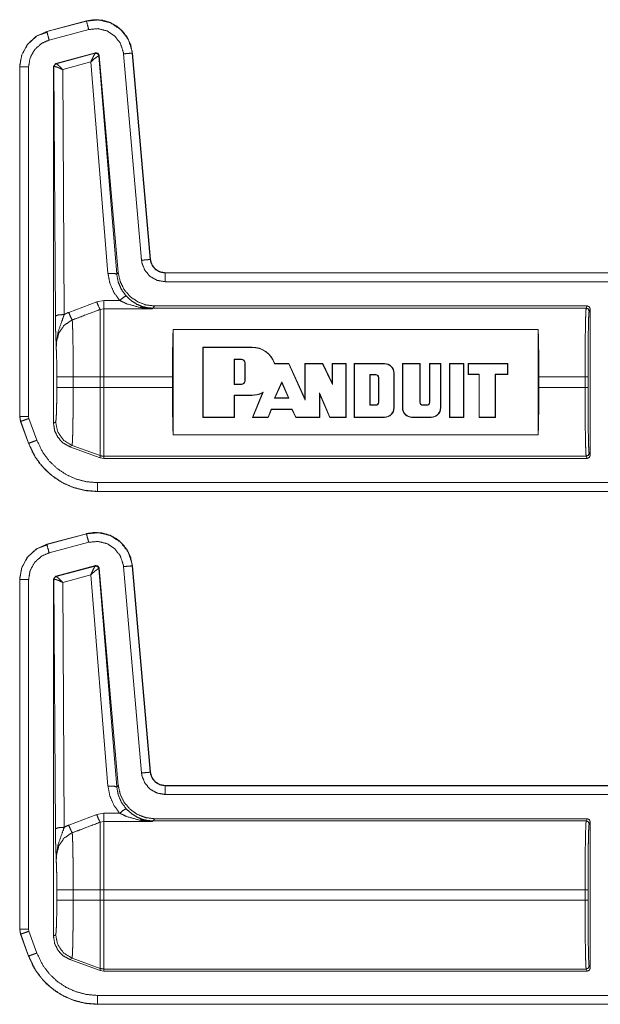
# Model space of a CAD drawing. Units: inches. Extents: x 26 to 79, y 34 to 154.
# Drawn here: x 65 to 67, y 116 to 120 of the extents above; entities that cross this region are included whole.
import ezdxf

# ---------------------------------------------------------------- set-up
doc = ezdxf.new("R2010")
doc.units = ezdxf.units.IN
doc.header["$MEASUREMENT"] = 0
doc.layers.add('1', color=7, linetype='Continuous')

msp = doc.modelspace()

# ---------------------------------------------------------------- linework, layer by layer
at = {"layer": '1', "color": 2, "linetype": 'Continuous', "lineweight": 18}
for p, q in [((65.5996, 119.6475), (65.4647, 119.6113)), ((65.5997, 119.6471), (65.4647, 119.611)), ((65.5997, 119.6471), (65.5996, 119.6475)), ((65.467, 119.6095), (65.4457, 119.6016)), ((65.4647, 119.6113), (65.4647, 119.611)), ((65.4725, 119.582), (65.6074, 119.6182)), ((65.4948, 119.5022), (65.6308, 119.5386)), ((65.4964, 119.5012), (65.6296, 119.5372)), ((65.6296, 119.5372), (65.6299, 119.5374)), ((65.6299, 119.5374), (65.6308, 119.5386)), ((65.6425, 119.5286), (65.642, 119.5286)), ((65.6434, 119.5298), (65.6425, 119.5286)), ((65.6425, 119.5286), (65.7031, 118.783)), ((65.6434, 119.5298), (65.7082, 118.7886)), ((65.7261, 119.5351), (65.7877, 118.8308)), ((65.8176, 118.8334), (65.756, 119.5377)), ((65.7563, 119.5377), (65.756, 119.5377)), ((65.818, 118.8334), (65.7563, 119.5377)), ((65.4874, 119.4925), (65.4948, 119.5022)), ((65.4948, 119.5022), (65.496, 119.5013)), ((65.496, 119.5013), (65.4964, 119.5012)), ((65.6146, 119.5073), (65.5187, 119.4814)), ((65.6732, 118.7856), (65.6146, 119.5073)), ((65.3721, 119.4907), (65.3721, 118.2974)), ((65.3724, 119.4907), (65.3721, 119.4907)), ((65.3724, 119.4907), (65.3724, 118.2974)), ((65.4024, 118.2974), (65.4024, 119.4907)), ((65.4874, 119.4925), (65.4874, 118.2741)), ((65.4886, 119.4916), (65.4874, 119.4925)), ((65.4892, 119.4919), (65.4886, 119.4916)), ((65.4938, 118.6403), (65.4886, 119.4916)), ((65.5187, 119.4814), (65.5238, 118.6455)), ((65.8176, 118.8334), (65.818, 118.8334)), ((65.7031, 118.783), (65.7082, 118.7886)), ((71.1637, 118.7878), (65.8678, 118.7878)), ((65.8678, 118.7878), (65.8678, 118.7875)), ((71.0732, 118.7875), (65.8678, 118.7875)), ((65.8678, 118.7575), (71.0485, 118.7575)), ((65.5392, 118.6528), (65.6346, 118.6892)), ((65.6346, 118.6892), (65.6586, 118.6936)), ((65.6586, 118.6936), (65.7131, 118.6936)), ((65.6586, 118.665), (65.6466, 118.6628)), ((65.8249, 118.665), (65.6586, 118.665)), ((65.826, 118.6673), (65.8249, 118.665)), ((65.8326, 118.6746), (65.826, 118.6673)), ((67.3044, 118.6673), (65.826, 118.6673)), ((67.308, 118.6746), (65.8326, 118.6746)), ((67.308, 118.6746), (67.3044, 118.6673)), ((67.3144, 118.6573), (67.318, 118.6646)), ((67.318, 118.1646), (67.318, 118.6646)), ((67.1408, 118.5947), (65.8953, 118.5947)), ((65.8953, 118.2345), (65.8953, 118.5947)), ((67.1408, 118.5947), (67.1408, 118.2345)), ((65.9973, 118.5345), (65.9973, 118.2945)), ((66.164, 118.5345), (65.9973, 118.5345)), ((65.9983, 118.5334), (65.9973, 118.5345)), ((65.9983, 118.5334), (65.9983, 118.2955)), ((66.164, 118.5334), (65.9983, 118.5334)), ((66.164, 118.5334), (66.164, 118.5345)), ((66.1041, 118.4933), (66.1286, 118.4933)), ((66.1041, 118.4933), (66.1052, 118.4923)), ((66.1041, 118.4068), (66.1041, 118.4933)), ((66.1052, 118.4079), (66.1052, 118.4923)), ((66.1052, 118.4923), (66.1286, 118.4923)), ((66.1286, 118.4933), (66.1286, 118.4923)), ((66.1414, 118.4806), (66.1403, 118.4806)), ((66.1403, 118.4806), (66.1403, 118.4196)), ((66.1414, 118.4806), (66.1414, 118.4196)), ((66.2413, 118.4771), (66.2421, 118.4782)), ((66.29, 118.4771), (66.2413, 118.4771)), ((66.2906, 118.4782), (66.2421, 118.4782)), ((66.29, 118.4771), (66.2906, 118.4782)), ((66.3454, 118.3537), (66.29, 118.4771)), ((66.3444, 118.3586), (66.2906, 118.4782)), ((66.3444, 118.4782), (66.3444, 118.3586)), ((66.4058, 118.4782), (66.3444, 118.4782)), ((66.3454, 118.4771), (66.3444, 118.4782)), ((66.3454, 118.4771), (66.3454, 118.3537)), ((66.4051, 118.4771), (66.3454, 118.4771)), ((66.4051, 118.4771), (66.4058, 118.4782)), ((66.4392, 118.4071), (66.4051, 118.4771)), ((66.4382, 118.4116), (66.4058, 118.4782)), ((66.4382, 118.4782), (66.4382, 118.4116)), ((66.4851, 118.4782), (66.4382, 118.4782)), ((66.4392, 118.4771), (66.4382, 118.4782)), ((66.484, 118.4771), (66.4392, 118.4771)), ((66.4392, 118.4771), (66.4392, 118.4071)), ((66.484, 118.4771), (66.4851, 118.4782)), ((66.484, 118.2955), (66.484, 118.4771)), ((66.4851, 118.2945), (66.4851, 118.4782)), ((66.5132, 118.4782), (66.5132, 118.2945)), ((66.6164, 118.4782), (66.5132, 118.4782)), ((66.5142, 118.4771), (66.5132, 118.4782)), ((66.5142, 118.4771), (66.5142, 118.2955)), ((66.6164, 118.4771), (66.5142, 118.4771)), ((66.6164, 118.4771), (66.6164, 118.4782)), ((66.738, 118.4782), (66.6773, 118.4782)), ((66.6773, 118.4782), (66.6773, 118.3273)), ((66.6784, 118.4771), (66.6773, 118.4782)), ((66.737, 118.4771), (66.6784, 118.4771)), ((66.6784, 118.4771), (66.6784, 118.3273)), ((66.737, 118.4771), (66.738, 118.4782)), ((66.737, 118.346), (66.737, 118.4771)), ((66.738, 118.346), (66.738, 118.4782)), ((66.8084, 118.4782), (66.77, 118.4782)), ((66.77, 118.4782), (66.77, 118.346)), ((66.7711, 118.4771), (66.77, 118.4782)), ((66.8073, 118.4771), (66.7711, 118.4771)), ((66.7711, 118.4771), (66.7711, 118.346)), ((66.8073, 118.4771), (66.8084, 118.4782)), ((66.8073, 118.3273), (66.8073, 118.4771)), ((66.8084, 118.3273), (66.8084, 118.4782)), ((66.838, 118.4782), (66.8873, 118.4782)), ((66.838, 118.2945), (66.838, 118.4782)), ((66.8391, 118.4771), (66.838, 118.4782)), ((66.8391, 118.2955), (66.8391, 118.4771)), ((66.8391, 118.4771), (66.8862, 118.4771)), ((66.8862, 118.4771), (66.8873, 118.4782)), ((66.8862, 118.4771), (66.8862, 118.2955)), ((66.8873, 118.4782), (66.8873, 118.2945)), ((66.9013, 118.4407), (66.9013, 118.4782)), ((66.9013, 118.4782), (67.0373, 118.4782)), ((66.9024, 118.4771), (66.9013, 118.4782)), ((66.9024, 118.4771), (67.0363, 118.4771)), ((66.9024, 118.4417), (66.9024, 118.4771)), ((67.0363, 118.4771), (67.0373, 118.4782)), ((67.0363, 118.4771), (67.0363, 118.4417)), ((67.0373, 118.4782), (67.0373, 118.4407)), ((65.4987, 118.3967), (65.4987, 118.4324)), ((65.5545, 118.4324), (65.5545, 118.3967)), ((65.5545, 118.4324), (65.6466, 118.4324)), ((65.6466, 118.3967), (65.6466, 118.4324)), ((65.893, 118.4324), (65.6586, 118.4324)), ((65.6586, 118.4324), (65.6586, 118.3967)), ((65.893, 118.3967), (65.893, 118.4324)), ((66.1414, 118.4196), (66.1403, 118.4196)), ((66.5665, 118.4409), (66.5676, 118.4398)), ((66.5665, 118.4409), (66.5665, 118.3356)), ((66.5863, 118.4409), (66.5665, 118.4409)), ((66.5676, 118.4398), (66.5676, 118.3367)), ((66.5863, 118.4398), (66.5676, 118.4398)), ((66.5863, 118.4409), (66.5863, 118.4398)), ((66.5967, 118.4305), (66.5957, 118.4305)), ((66.5957, 118.346), (66.5957, 118.4305)), ((66.5967, 118.346), (66.5967, 118.4305)), ((66.6482, 118.4454), (66.6492, 118.4454)), ((66.6482, 118.3273), (66.6482, 118.4454)), ((66.6492, 118.3273), (66.6492, 118.4454)), ((66.9024, 118.4417), (66.9013, 118.4407)), ((66.9389, 118.4407), (66.9013, 118.4407)), ((66.9399, 118.4417), (66.9024, 118.4417)), ((66.9399, 118.4417), (66.9389, 118.4407)), ((66.9389, 118.2945), (66.9389, 118.4407)), ((66.9399, 118.2955), (66.9399, 118.4417)), ((67.0363, 118.4417), (66.9941, 118.4417)), ((66.9941, 118.4417), (66.9951, 118.4407)), ((66.9941, 118.4417), (66.9941, 118.2955)), ((66.9951, 118.4407), (66.9951, 118.2945)), ((67.0373, 118.4407), (66.9951, 118.4407)), ((67.0363, 118.4417), (67.0373, 118.4407)), ((67.143, 118.4324), (67.143, 118.3967)), ((67.3006, 118.4324), (67.143, 118.4324)), ((67.3006, 118.4324), (67.3006, 118.3967)), ((67.3106, 118.3967), (67.3106, 118.4324)), ((65.5545, 118.3967), (65.6466, 118.3967)), ((65.893, 118.3967), (65.6586, 118.3967)), ((66.1041, 118.4068), (66.1052, 118.4079)), ((66.1286, 118.4068), (66.1041, 118.4068)), ((66.1286, 118.4079), (66.1052, 118.4079)), ((66.1286, 118.4068), (66.1286, 118.4079)), ((66.241, 118.3597), (66.2657, 118.4153)), ((66.2426, 118.3607), (66.2657, 118.4127)), ((66.2657, 118.4153), (66.2657, 118.4127)), ((66.2657, 118.4153), (66.2906, 118.3597)), ((66.2657, 118.4127), (66.289, 118.3607)), ((66.4392, 118.4071), (66.4382, 118.4116)), ((67.3006, 118.3967), (67.143, 118.3967)), ((66.1041, 118.3704), (66.1052, 118.3694)), ((66.1041, 118.2955), (66.1041, 118.3704)), ((66.1041, 118.3704), (66.164, 118.3704)), ((66.1052, 118.2945), (66.1052, 118.3694)), ((66.1052, 118.3694), (66.164, 118.3694)), ((66.164, 118.3704), (66.164, 118.3694)), ((66.2002, 118.3778), (66.1656, 118.2945)), ((66.2022, 118.3801), (66.1672, 118.2955)), ((66.2022, 118.3801), (66.2002, 118.3778)), ((66.241, 118.3597), (66.2426, 118.3607)), ((66.2906, 118.3597), (66.241, 118.3597)), ((66.289, 118.3607), (66.2426, 118.3607)), ((66.2906, 118.3597), (66.289, 118.3607)), ((66.3454, 118.3537), (66.3444, 118.3586)), ((66.3949, 118.3777), (66.3959, 118.3727)), ((66.3949, 118.2955), (66.3949, 118.3777)), ((66.3949, 118.3777), (66.4304, 118.2955)), ((66.3959, 118.3727), (66.4297, 118.2945)), ((66.3959, 118.2945), (66.3959, 118.3727)), ((66.2191, 118.2955), (66.2303, 118.322)), ((66.2198, 118.2945), (66.231, 118.321)), ((66.2303, 118.322), (66.231, 118.321)), ((66.2303, 118.322), (66.3015, 118.322)), ((66.231, 118.321), (66.3008, 118.321)), ((66.3015, 118.322), (66.3008, 118.321)), ((66.3008, 118.321), (66.3138, 118.2945)), ((66.3015, 118.322), (66.3144, 118.2955)), ((66.5665, 118.3356), (66.5676, 118.3367)), ((66.5665, 118.3356), (66.5863, 118.3356)), ((66.5676, 118.3367), (66.5863, 118.3367)), ((66.5863, 118.3356), (66.5863, 118.3367)), ((66.5967, 118.346), (66.5957, 118.346)), ((66.6482, 118.3273), (66.6492, 118.3273)), ((66.6784, 118.3273), (66.6773, 118.3273)), ((66.737, 118.346), (66.738, 118.346)), ((66.7606, 118.3367), (66.7474, 118.3367)), ((66.7474, 118.3356), (66.7474, 118.3367)), ((66.7606, 118.3356), (66.7474, 118.3356)), ((66.7606, 118.3356), (66.7606, 118.3367)), ((66.7711, 118.346), (66.77, 118.346)), ((66.8073, 118.3273), (66.8084, 118.3273)), ((65.3721, 118.2974), (65.3751, 118.2804)), ((65.3721, 118.2974), (65.3724, 118.2974)), ((65.4036, 118.2908), (65.4024, 118.2974)), ((65.4306, 118.2162), (65.4036, 118.2908)), ((65.9983, 118.2955), (65.9973, 118.2945)), ((65.9973, 118.2945), (66.1052, 118.2945)), ((65.9983, 118.2955), (66.1041, 118.2955)), ((66.1041, 118.2955), (66.1052, 118.2945)), ((66.1672, 118.2955), (66.1656, 118.2945)), ((66.1656, 118.2945), (66.2198, 118.2945)), ((66.1672, 118.2955), (66.2191, 118.2955)), ((66.2191, 118.2955), (66.2198, 118.2945)), ((66.3144, 118.2955), (66.3138, 118.2945)), ((66.3138, 118.2945), (66.3959, 118.2945)), ((66.3144, 118.2955), (66.3949, 118.2955)), ((66.3949, 118.2955), (66.3959, 118.2945)), ((66.4304, 118.2955), (66.4297, 118.2945)), ((66.4297, 118.2945), (66.4851, 118.2945)), ((66.4304, 118.2955), (66.484, 118.2955)), ((66.484, 118.2955), (66.4851, 118.2945)), ((66.5142, 118.2955), (66.5132, 118.2945)), ((66.5132, 118.2945), (66.6164, 118.2945)), ((66.5142, 118.2955), (66.6164, 118.2955)), ((66.6164, 118.2955), (66.6164, 118.2945)), ((66.7102, 118.2955), (66.7102, 118.2945)), ((66.7102, 118.2955), (66.7756, 118.2955)), ((66.7102, 118.2945), (66.7756, 118.2945)), ((66.7756, 118.2955), (66.7756, 118.2945)), ((66.8391, 118.2955), (66.838, 118.2945)), ((66.8873, 118.2945), (66.838, 118.2945)), ((66.8862, 118.2955), (66.8391, 118.2955)), ((66.8862, 118.2955), (66.8873, 118.2945)), ((66.9399, 118.2955), (66.9389, 118.2945)), ((66.9951, 118.2945), (66.9389, 118.2945)), ((66.9941, 118.2955), (66.9399, 118.2955)), ((66.9941, 118.2955), (66.9951, 118.2945)), ((65.3754, 118.2805), (65.3751, 118.2804)), ((65.3751, 118.2804), (65.4021, 118.2059)), ((65.3754, 118.2805), (65.4024, 118.206)), ((65.4874, 118.2741), (65.4946, 118.2787)), ((65.8953, 118.2345), (67.1408, 118.2345)), ((65.4021, 118.2059), (65.4024, 118.206)), ((65.5505, 118.1989), (65.5433, 118.1943)), ((65.6466, 118.1567), (65.5433, 118.1943)), ((65.5505, 118.1989), (65.6466, 118.164)), ((65.6466, 118.1567), (65.6466, 118.164)), ((65.6586, 118.1546), (65.6466, 118.1567)), ((67.3044, 118.1618), (65.6586, 118.1618)), ((65.6586, 118.1618), (65.6586, 118.1546)), ((67.308, 118.1546), (65.6586, 118.1546)), ((67.3044, 118.1618), (67.308, 118.1546)), ((67.318, 118.1646), (67.3144, 118.1718)), ((71.0485, 118.0717), (65.6369, 118.0717)), ((65.6369, 118.0417), (65.6369, 118.0413)), ((65.6369, 118.0417), (71.0732, 118.0417)), ((65.6369, 118.0413), (71.1637, 118.0413)), ((65.5996, 117.8975), (65.4647, 117.8613)), ((65.5997, 117.8971), (65.4647, 117.861)), ((65.5997, 117.8971), (65.5996, 117.8975)), ((65.467, 117.8595), (65.4457, 117.8516)), ((65.4647, 117.8613), (65.4647, 117.861)), ((65.4725, 117.832), (65.6074, 117.8682)), ((65.4948, 117.7522), (65.6308, 117.7886)), ((65.4964, 117.7512), (65.6296, 117.7872)), ((65.6296, 117.7872), (65.6299, 117.7874)), ((65.6299, 117.7874), (65.6308, 117.7886)), ((65.7261, 117.7851), (65.7877, 117.0808)), ((65.7563, 117.7877), (65.756, 117.7877)), ((65.8176, 117.0834), (65.756, 117.7877)), ((65.818, 117.0834), (65.7563, 117.7877)), ((65.4874, 117.7425), (65.4948, 117.7522)), ((65.4948, 117.7522), (65.496, 117.7513)), ((65.496, 117.7513), (65.4964, 117.7512)), ((65.6146, 117.7573), (65.5187, 117.7314)), ((65.6732, 117.0356), (65.6146, 117.7573)), ((65.6425, 117.7786), (65.642, 117.7786)), ((65.6434, 117.7798), (65.6425, 117.7786)), ((65.6425, 117.7786), (65.7031, 117.033)), ((65.6434, 117.7798), (65.7082, 117.0386)), ((65.3721, 117.7407), (65.3721, 116.5474)), ((65.3724, 117.7407), (65.3721, 117.7407)), ((65.3724, 117.7407), (65.3724, 116.5474)), ((65.4024, 116.5474), (65.4024, 117.7407)), ((65.4874, 117.7425), (65.4874, 116.5241)), ((65.4886, 117.7416), (65.4874, 117.7425)), ((65.4892, 117.7419), (65.4886, 117.7416)), ((65.4938, 116.8903), (65.4886, 117.7416)), ((65.5187, 117.7314), (65.5238, 116.8955)), ((65.8176, 117.0834), (65.818, 117.0834)), ((65.7031, 117.033), (65.7082, 117.0386)), ((71.1637, 117.0378), (65.8678, 117.0378)), ((65.8678, 117.0378), (65.8678, 117.0375)), ((71.0732, 117.0375), (65.8678, 117.0375)), ((65.8678, 117.0075), (71.0485, 117.0075)), ((65.6346, 116.9392), (65.6586, 116.9436)), ((65.6586, 116.9436), (65.7131, 116.9436)), ((65.5392, 116.9028), (65.6346, 116.9392)), ((65.6586, 116.915), (65.6466, 116.9128)), ((65.8249, 116.915), (65.6586, 116.915)), ((65.826, 116.9173), (65.8249, 116.915)), ((65.8326, 116.9246), (65.826, 116.9173)), ((67.3044, 116.9173), (65.826, 116.9173)), ((67.308, 116.9246), (65.8326, 116.9246)), ((67.308, 116.9246), (67.3044, 116.9173)), ((67.3144, 116.9073), (67.318, 116.9146)), ((67.318, 116.4146), (67.318, 116.9146)), ((65.4987, 116.6467), (65.4987, 116.6824)), ((65.5545, 116.6824), (65.6466, 116.6824)), ((65.5545, 116.6824), (65.5545, 116.6467)), ((65.6466, 116.6467), (65.6466, 116.6824)), ((65.6586, 116.6824), (65.6586, 116.6467)), ((67.3006, 116.6824), (65.6586, 116.6824)), ((67.3006, 116.6824), (67.3006, 116.6467)), ((67.3106, 116.6467), (67.3106, 116.6824)), ((65.5545, 116.6467), (65.6466, 116.6467)), ((67.3006, 116.6467), (65.6586, 116.6467)), ((65.3721, 116.5474), (65.3751, 116.5304)), ((65.3721, 116.5474), (65.3724, 116.5474)), ((65.4036, 116.5408), (65.4024, 116.5474)), ((65.4306, 116.4662), (65.4036, 116.5408)), ((65.3754, 116.5305), (65.3751, 116.5304)), ((65.3751, 116.5304), (65.4021, 116.4559)), ((65.3754, 116.5305), (65.4024, 116.456)), ((65.4874, 116.5241), (65.4946, 116.5287)), ((65.4021, 116.4559), (65.4024, 116.456)), ((65.5505, 116.4489), (65.5433, 116.4443)), ((65.6466, 116.4067), (65.5433, 116.4443)), ((65.5505, 116.4489), (65.6466, 116.414)), ((65.6466, 116.4067), (65.6466, 116.414)), ((65.6586, 116.4046), (65.6466, 116.4067)), ((67.3044, 116.4118), (65.6586, 116.4118)), ((65.6586, 116.4118), (65.6586, 116.4046)), ((67.308, 116.4046), (65.6586, 116.4046)), ((67.3044, 116.4118), (67.308, 116.4046)), ((67.318, 116.4146), (67.3144, 116.4218)), ((71.0485, 116.3217), (65.6369, 116.3217)), ((65.6369, 116.2917), (65.6369, 116.2913)), ((65.6369, 116.2917), (71.0732, 116.2917)), ((65.6369, 116.2913), (71.1637, 116.2913))]:
    msp.add_line(p, q, dxfattribs=at)
for centre, radius, start, end in [((66.1638, 118.4519), 0.0825, 18.553, 89.89), ((66.1638, 118.4519), 0.0815, 18.0241, 89.89), ((66.1286, 118.4806), 0.0128, 0, 90), ((66.1286, 118.4806), 0.0117, 0, 90), ((66.6164, 118.4454), 0.0328, 0, 90), ((66.6164, 118.4454), 0.0318, 0, 90), ((66.1286, 118.4196), 0.0128, 270, 0), ((66.1286, 118.4196), 0.0117, 270, 0), ((66.5863, 118.4305), 0.0104, 0, 90), ((66.5863, 118.4305), 0.00938, 0, 90), ((66.1638, 118.4519), 0.0815, 270.1114, 298.1311), ((66.1638, 118.4519), 0.0825, 270.11, 296.1393), ((66.5863, 118.346), 0.00938, 270, 0), ((66.5863, 118.346), 0.0104, 270, 0), ((66.6164, 118.3273), 0.0328, 270, 0), ((66.6164, 118.3273), 0.0318, 270, 0), ((66.7102, 118.3273), 0.0328, 180, 270), ((66.7102, 118.3273), 0.0318, 180, 270), ((66.7474, 118.346), 0.0104, 180, 270), ((66.7474, 118.346), 0.00938, 180, 270), ((66.7606, 118.346), 0.00938, 270, 0), ((66.7606, 118.346), 0.0104, 270, 0), ((66.7756, 118.3273), 0.0328, 270, 0), ((66.7756, 118.3273), 0.0318, 270, 0)]:
    msp.add_arc(centre, radius, start, end, dxfattribs=at)
for points, knots in [([(65.7563, 119.5377), (65.7506, 119.5657), (65.7391, 119.5909), (65.7231, 119.6123), (65.7036, 119.6292), (65.6802, 119.642), (65.6541, 119.6498), (65.6266, 119.6516), (65.5996, 119.6475)], [0, 0, 0.131432, 0.258578, 0.381435, 0.499988, 0.622374, 0.747638, 0.87412, 1, 1]), ([(65.756, 119.5377), (65.7551, 119.5451), (65.7422, 119.5848), (65.7168, 119.618), (65.6819, 119.6409), (65.6413, 119.651), (65.5997, 119.6471)], [0, 0, 0.034528, 0.227469, 0.420286, 0.613301, 0.806707, 1, 1]), ([(65.6074, 119.6182), (65.602, 119.6385), (65.5997, 119.6471)], [0, 0, 0.701076, 1, 1]), ([(65.4647, 119.6113), (65.4269, 119.5941), (65.3979, 119.5667), (65.3789, 119.5316), (65.3721, 119.4907)], [0, 0, 0.254614, 0.499999, 0.745337, 1, 1]), ([(65.4647, 119.611), (65.431, 119.5963), (65.3998, 119.5685), (65.3794, 119.5319), (65.3727, 119.4982), (65.3724, 119.4907)], [0, 0, 0.226391, 0.483929, 0.741655, 0.953478, 1, 1]), ([(65.4725, 119.582), (65.4671, 119.6023), (65.4647, 119.611)], [0, 0, 0.70068, 1, 1]), ([(65.6074, 119.6182), (65.6391, 119.6211), (65.6699, 119.6134), (65.6964, 119.596), (65.7156, 119.5708), (65.7255, 119.5407), (65.7261, 119.5351)], [0, 0, 0.193342, 0.386672, 0.579611, 0.772447, 0.965451, 1, 1]), ([(65.4024, 119.4907), (65.4077, 119.522), (65.4232, 119.5498), (65.4469, 119.5709), (65.4725, 119.582)], [0, 0, 0.257939, 0.515733, 0.773597, 1, 1]), ([(65.6146, 119.5073), (65.6213, 119.522), (65.6267, 119.5327), (65.6296, 119.5372)], [0, 0, 0.484766, 0.841766, 1, 1]), ([(65.6146, 119.5073), (65.6269, 119.5182), (65.6367, 119.5258), (65.642, 119.5286)], [0, 0, 0.472269, 0.828789, 1, 1]), ([(65.642, 119.5286), (65.6377, 119.5357), (65.6296, 119.5372)], [0, 0, 0.503243, 1, 1]), ([(65.6299, 119.5374), (65.6383, 119.5359), (65.6425, 119.5286)], [0, 0, 0.500031, 1, 1]), ([(65.6308, 119.5386), (65.6391, 119.5371), (65.6434, 119.5298)], [0, 0, 0.500128, 1, 1]), ([(65.7261, 119.5351), (65.7471, 119.5369), (65.7536, 119.5375), (65.756, 119.5377)], [0, 0, 0.700865, 0.918962, 1, 1]), ([(65.4886, 119.4916), (65.4907, 119.4977), (65.496, 119.5013)], [0, 0, 0.5001, 1, 1]), ([(65.4964, 119.5012), (65.4913, 119.4978), (65.4892, 119.4919)], [0, 0, 0.497146, 1, 1]), ([(65.5187, 119.4814), (65.5087, 119.4917), (65.5007, 119.4988), (65.4964, 119.5012)], [0, 0, 0.478334, 0.834302, 1, 1]), ([(65.4024, 119.4907), (65.3911, 119.4907), (65.3814, 119.4907), (65.3724, 119.4907)], [0, 0, 0.378689, 0.700955, 1, 1]), ([(65.5187, 119.4814), (65.5054, 119.4875), (65.4949, 119.4912), (65.4892, 119.4919)], [0, 0, 0.462565, 0.818167, 1, 1]), ([(65.7877, 118.8308), (65.799, 118.8318), (65.8152, 118.8332), (65.8176, 118.8334)], [0, 0, 0.378631, 0.91893, 1, 1]), ([(65.7877, 118.8308), (65.7894, 118.8202), (65.7996, 118.7953), (65.8175, 118.7751), (65.8411, 118.762), (65.8677, 118.7575)], [0, 0, 0.090308, 0.317513, 0.544997, 0.772423, 1, 1]), ([(65.8677, 118.7875), (65.8511, 118.7903), (65.8363, 118.7985), (65.8251, 118.8111), (65.8186, 118.8268), (65.8176, 118.8334)], [0, 0, 0.227597, 0.45512, 0.68241, 0.909607, 1, 1]), ([(65.8677, 118.7878), (65.8496, 118.7912), (65.834, 118.801), (65.8229, 118.8157), (65.818, 118.8334)], [0, 0, 0.2501, 0.500026, 0.749991, 1, 1]), ([(65.6732, 118.7856), (65.6938, 118.7858), (65.7031, 118.783)], [0, 0, 0.680929, 1, 1]), ([(65.7131, 118.6936), (65.6932, 118.721), (65.6797, 118.7522), (65.6732, 118.7856)], [0, 0, 0.332642, 0.665994, 1, 1]), ([(65.7031, 118.783), (65.7082, 118.756), (65.7191, 118.7308), (65.7352, 118.7087)], [0, 0, 0.334076, 0.667488, 1, 1]), ([(65.7082, 118.7886), (65.7147, 118.7585), (65.7283, 118.7308), (65.7483, 118.7074), (65.7734, 118.6895), (65.8021, 118.6784), (65.8327, 118.6746)], [0, 0, 0.166675, 0.333327, 0.500013, 0.666647, 0.833308, 1, 1]), ([(65.8677, 118.7575), (65.8677, 118.7688), (65.8677, 118.785), (65.8677, 118.7875)], [0, 0, 0.378472, 0.918837, 1, 1]), ([(65.6346, 118.6892), (65.6421, 118.6713), (65.6466, 118.6628)], [0, 0, 0.66584, 1, 1]), ([(65.7131, 118.6936), (65.7276, 118.7051), (65.7352, 118.7087)], [0, 0, 0.687363, 1, 1]), ([(65.7829, 118.6694), (65.7368, 118.6821), (65.7131, 118.6936)], [0, 0, 0.644644, 1, 1]), ([(65.7352, 118.7087), (65.7542, 118.6914), (65.7721, 118.6802), (65.7912, 118.6723)], [0, 0, 0.38106, 0.692878, 1, 1]), ([(65.6466, 118.6628), (65.5812, 118.6381), (65.5512, 118.6267)], [0, 0, 0.685388, 1, 1]), ([(65.6466, 118.4325), (65.6466, 118.4794), (65.6466, 118.5657), (65.6466, 118.6303), (65.6466, 118.6628)], [0, 0, 0.203935, 0.57873, 0.859275, 1, 1]), ([(65.6586, 118.665), (65.6586, 118.6534), (65.6586, 118.6035), (65.6586, 118.5674), (65.6586, 118.48), (65.6586, 118.4325)], [0, 0, 0.049997, 0.264375, 0.419853, 0.795476, 1, 1]), ([(65.7829, 118.6694), (65.7872, 118.6719), (65.7912, 118.6723)], [0, 0, 0.554538, 1, 1]), ([(65.8249, 118.665), (65.8245, 118.665), (65.7829, 118.6694)], [0, 0, 0.0111, 1, 1]), ([(65.826, 118.6673), (65.8084, 118.6686), (65.7912, 118.6723)], [0, 0, 0.49993, 1, 1]), ([(65.7912, 118.6723), (65.8246, 118.6651), (65.8249, 118.665)], [0, 0, 0.989933, 1, 1]), ([(67.3044, 118.6673), (67.3037, 118.6614), (67.3029, 118.6471), (67.3023, 118.625), (67.3017, 118.5957), (67.3012, 118.5604), (67.3009, 118.5205), (67.3007, 118.4773), (67.3006, 118.4325)], [0, 0, 0.025252, 0.086181, 0.180605, 0.30516, 0.455254, 0.625294, 0.809184, 1, 1]), ([(67.3144, 118.6573), (67.3115, 118.6644), (67.3044, 118.6673)], [0, 0, 0.500197, 1, 1]), ([(67.318, 118.6646), (67.3151, 118.6716), (67.308, 118.6746)], [0, 0, 0.500197, 1, 1]), ([(67.3106, 118.4325), (67.3107, 118.4754), (67.3109, 118.5167), (67.3112, 118.555), (67.3117, 118.5887), (67.3123, 118.6168), (67.3129, 118.638), (67.3137, 118.6517), (67.3144, 118.6573)], [0, 0, 0.190845, 0.374688, 0.544759, 0.69481, 0.819403, 0.913858, 0.974777, 1, 1]), ([(65.5238, 118.6455), (65.503, 118.6439), (65.4938, 118.6403)], [0, 0, 0.680294, 1, 1]), ([(65.4967, 118.5325), (65.4967, 118.5329), (65.4953, 118.5713), (65.4947, 118.5892), (65.4942, 118.6093), (65.4938, 118.6403)], [0, 0, 0.003261, 0.359402, 0.526029, 0.71255, 1, 1]), ([(65.5238, 118.6455), (65.5162, 118.6234), (65.5027, 118.585), (65.497, 118.5497), (65.4967, 118.5384), (65.4967, 118.5341), (65.4967, 118.533), (65.4967, 118.5325)], [0, 0, 0.200103, 0.547411, 0.853521, 0.949815, 0.98698, 0.995883, 1, 1]), ([(65.5512, 118.6267), (65.5471, 118.6249), (65.523, 118.608), (65.5058, 118.5827), (65.4977, 118.5523), (65.4967, 118.5325)], [0, 0, 0.038517, 0.292933, 0.557615, 0.829372, 1, 1]), ([(65.5238, 118.6455), (65.5334, 118.6504), (65.5392, 118.6528)], [0, 0, 0.631258, 1, 1]), ([(65.5392, 118.6528), (65.5465, 118.6355), (65.5512, 118.6267)], [0, 0, 0.651959, 1, 1]), ([(65.5512, 118.6267), (65.5519, 118.6173), (65.5525, 118.6028), (65.5531, 118.5835), (65.5536, 118.5599), (65.554, 118.5327), (65.5543, 118.5026), (65.5545, 118.4705), (65.5545, 118.4325)], [0, 0, 0.048321, 0.122991, 0.222435, 0.344049, 0.48415, 0.63899, 0.803946, 1, 1]), ([(65.893, 118.4325), (65.8932, 118.4769), (65.8936, 118.5198), (65.8943, 118.5596), (65.8953, 118.5947)], [0, 0, 0.274179, 0.538582, 0.783432, 1, 1]), ([(67.1408, 118.5947), (67.1417, 118.5596), (67.1424, 118.5198), (67.1429, 118.4769), (67.143, 118.4325)], [0, 0, 0.216568, 0.461418, 0.725821, 1, 1]), ([(65.4987, 118.4325), (65.4985, 118.462), (65.4982, 118.4897), (65.4975, 118.5137), (65.4967, 118.5325)], [0, 0, 0.295223, 0.571613, 0.81164, 1, 1]), ([(65.4987, 118.4325), (65.5064, 118.4325), (65.5545, 118.4325)], [0, 0, 0.137947, 1, 1]), ([(65.4946, 118.2787), (65.4957, 118.2833), (65.4967, 118.2954), (65.4975, 118.3142), (65.4981, 118.3385), (65.4985, 118.3666), (65.4987, 118.3967)], [0, 0, 0.039684, 0.142283, 0.301568, 0.507051, 0.744995, 1, 1]), ([(65.4987, 118.3967), (65.5064, 118.3967), (65.5545, 118.3967)], [0, 0, 0.137947, 1, 1]), ([(65.5545, 118.3967), (65.5545, 118.3635), (65.5543, 118.3312), (65.554, 118.3008), (65.5536, 118.2731), (65.5532, 118.249), (65.5526, 118.2289), (65.552, 118.2137), (65.5513, 118.2037), (65.5505, 118.1989)], [0, 0, 0.167829, 0.330857, 0.484483, 0.62443, 0.74656, 0.847718, 0.924623, 0.975589, 1, 1]), ([(65.6466, 118.164), (65.6466, 118.1698), (65.6466, 118.2059), (65.6466, 118.2699), (65.6466, 118.3523), (65.6466, 118.3967)], [0, 0, 0.025007, 0.180308, 0.454993, 0.809063, 1, 1]), ([(65.6586, 118.3967), (65.6586, 118.3519), (65.6586, 118.2687), (65.6586, 118.2042), (65.6586, 118.1677), (65.6586, 118.1619)], [0, 0, 0.190941, 0.544991, 0.819704, 0.974996, 1, 1]), ([(65.8953, 118.2345), (65.8943, 118.2696), (65.8936, 118.3093), (65.8932, 118.3522), (65.893, 118.3967)], [0, 0, 0.216568, 0.461418, 0.72574, 1, 1]), ([(67.143, 118.3967), (67.1429, 118.3522), (67.1424, 118.3093), (67.1417, 118.2696), (67.1408, 118.2345)], [0, 0, 0.27426, 0.538582, 0.783432, 1, 1]), ([(67.3006, 118.3967), (67.3007, 118.3519), (67.3009, 118.3087), (67.3012, 118.2687), (67.3017, 118.2335), (67.3023, 118.2042), (67.3029, 118.182), (67.3037, 118.1677), (67.3044, 118.1619)], [0, 0, 0.190871, 0.374706, 0.544801, 0.694895, 0.819451, 0.913874, 0.974803, 1, 1]), ([(67.3144, 118.1718), (67.3137, 118.1775), (67.3129, 118.1911), (67.3123, 118.2124), (67.3117, 118.2404), (67.3112, 118.2742), (67.3109, 118.3124), (67.3107, 118.3538), (67.3106, 118.3967)], [0, 0, 0.025221, 0.086137, 0.180644, 0.305172, 0.455214, 0.625276, 0.809108, 1, 1]), ([(65.3724, 118.2975), (65.3748, 118.2825), (65.3754, 118.2805)], [0, 0, 0.882394, 1, 1]), ([(65.4024, 118.2975), (65.3876, 118.2975), (65.3724, 118.2975)], [0, 0, 0.495116, 1, 1]), ([(65.4036, 118.2908), (65.3929, 118.2869), (65.3777, 118.2814), (65.3754, 118.2805)], [0, 0, 0.378665, 0.918893, 1, 1]), ([(65.5433, 118.1943), (65.5206, 118.2067), (65.5028, 118.2254), (65.4913, 118.2486), (65.4874, 118.2741)], [0, 0, 0.250029, 0.500073, 0.750063, 1, 1]), ([(65.4946, 118.2787), (65.5016, 118.2451), (65.5213, 118.217), (65.5505, 118.1989)], [0, 0, 0.333316, 0.666722, 1, 1]), ([(65.4021, 118.2059), (65.418, 118.1708), (65.4389, 118.1388), (65.4644, 118.1105), (65.4935, 118.0866), (65.525, 118.0678), (65.5598, 118.0535), (65.5974, 118.0445), (65.6369, 118.0413)], [0, 0, 0.126286, 0.251665, 0.376258, 0.499946, 0.619962, 0.743293, 0.86998, 1, 1]), ([(65.4306, 118.2162), (65.4199, 118.2124), (65.4047, 118.2068), (65.4024, 118.206)], [0, 0, 0.378924, 0.918912, 1, 1]), ([(65.4024, 118.206), (65.4253, 118.1591), (65.4501, 118.1259), (65.4809, 118.0965), (65.5154, 118.0733), (65.5544, 118.0557), (65.5945, 118.0453), (65.6369, 118.0417)], [0, 0, 0.171355, 0.307376, 0.447337, 0.583675, 0.723976, 0.860047, 1, 1]), ([(65.6369, 118.0717), (65.6001, 118.0748), (65.5643, 118.0841), (65.5305, 118.0992), (65.4997, 118.1199), (65.4729, 118.1454), (65.4507, 118.175), (65.4306, 118.2162)], [0, 0, 0.138041, 0.276108, 0.414412, 0.552753, 0.690698, 0.828664, 1, 1]), ([(65.6466, 118.164), (65.6525, 118.1624), (65.6586, 118.1619)], [0, 0, 0.500238, 1, 1]), ([(67.3144, 118.1718), (67.3115, 118.1648), (67.3044, 118.1619)], [0, 0, 0.500359, 1, 1]), ([(67.308, 118.1546), (67.3151, 118.1575), (67.318, 118.1646)], [0, 0, 0.499803, 1, 1]), ([(65.6369, 118.0717), (65.6369, 118.0459), (65.6369, 118.0417)], [0, 0, 0.860182, 1, 1]), ([(65.7563, 117.7877), (65.7506, 117.8157), (65.7391, 117.8409), (65.7231, 117.8623), (65.7036, 117.8792), (65.6802, 117.892), (65.6541, 117.8998), (65.6266, 117.9016), (65.5996, 117.8975)], [0, 0, 0.131432, 0.258578, 0.381435, 0.499988, 0.622374, 0.747638, 0.87412, 1, 1]), ([(65.756, 117.7877), (65.7551, 117.7951), (65.7422, 117.8348), (65.7168, 117.868), (65.6819, 117.8909), (65.6413, 117.901), (65.5997, 117.8971)], [0, 0, 0.034528, 0.227469, 0.420286, 0.613301, 0.806707, 1, 1]), ([(65.6074, 117.8682), (65.602, 117.8885), (65.5997, 117.8971)], [0, 0, 0.701076, 1, 1]), ([(65.4647, 117.8613), (65.4269, 117.8441), (65.3979, 117.8167), (65.3789, 117.7816), (65.3721, 117.7407)], [0, 0, 0.254614, 0.499999, 0.745337, 1, 1]), ([(65.4647, 117.861), (65.431, 117.8463), (65.3998, 117.8185), (65.3794, 117.7819), (65.3727, 117.7482), (65.3724, 117.7407)], [0, 0, 0.226391, 0.483929, 0.741655, 0.953478, 1, 1]), ([(65.4725, 117.832), (65.4671, 117.8523), (65.4647, 117.861)], [0, 0, 0.70068, 1, 1]), ([(65.6074, 117.8682), (65.6391, 117.8711), (65.6699, 117.8634), (65.6964, 117.846), (65.7156, 117.8208), (65.7255, 117.7907), (65.7261, 117.7851)], [0, 0, 0.193342, 0.386672, 0.579611, 0.772447, 0.965451, 1, 1]), ([(65.4024, 117.7407), (65.4077, 117.772), (65.4232, 117.7998), (65.4469, 117.8209), (65.4725, 117.832)], [0, 0, 0.257939, 0.515733, 0.773597, 1, 1]), ([(65.6146, 117.7573), (65.6213, 117.772), (65.6267, 117.7827), (65.6296, 117.7872)], [0, 0, 0.484766, 0.841766, 1, 1]), ([(65.642, 117.7786), (65.6377, 117.7857), (65.6296, 117.7872)], [0, 0, 0.503243, 1, 1]), ([(65.6299, 117.7874), (65.6383, 117.7859), (65.6425, 117.7786)], [0, 0, 0.500031, 1, 1]), ([(65.6308, 117.7886), (65.6391, 117.7871), (65.6434, 117.7798)], [0, 0, 0.500128, 1, 1]), ([(65.7261, 117.7851), (65.7471, 117.7869), (65.7536, 117.7875), (65.756, 117.7877)], [0, 0, 0.700865, 0.918962, 1, 1]), ([(65.4886, 117.7416), (65.4907, 117.7477), (65.496, 117.7513)], [0, 0, 0.5001, 1, 1]), ([(65.4964, 117.7512), (65.4913, 117.7478), (65.4892, 117.7419)], [0, 0, 0.497146, 1, 1]), ([(65.5187, 117.7314), (65.5087, 117.7417), (65.5007, 117.7488), (65.4964, 117.7512)], [0, 0, 0.478334, 0.834302, 1, 1]), ([(65.6146, 117.7573), (65.6269, 117.7682), (65.6367, 117.7758), (65.642, 117.7786)], [0, 0, 0.472269, 0.828789, 1, 1]), ([(65.4024, 117.7407), (65.3911, 117.7407), (65.3814, 117.7407), (65.3724, 117.7407)], [0, 0, 0.378689, 0.700955, 1, 1]), ([(65.5187, 117.7314), (65.5054, 117.7375), (65.4949, 117.7412), (65.4892, 117.7419)], [0, 0, 0.462565, 0.818167, 1, 1]), ([(65.7877, 117.0808), (65.799, 117.0818), (65.8152, 117.0832), (65.8176, 117.0834)], [0, 0, 0.378631, 0.91893, 1, 1]), ([(65.7877, 117.0808), (65.7894, 117.0702), (65.7996, 117.0453), (65.8175, 117.0251), (65.8411, 117.012), (65.8677, 117.0075)], [0, 0, 0.090308, 0.317513, 0.544997, 0.772423, 1, 1]), ([(65.8677, 117.0375), (65.8511, 117.0403), (65.8363, 117.0485), (65.8251, 117.0611), (65.8186, 117.0768), (65.8176, 117.0834)], [0, 0, 0.227597, 0.45512, 0.68241, 0.909607, 1, 1]), ([(65.8677, 117.0378), (65.8496, 117.0412), (65.834, 117.051), (65.8229, 117.0657), (65.818, 117.0834)], [0, 0, 0.2501, 0.500026, 0.749991, 1, 1]), ([(65.6732, 117.0356), (65.6938, 117.0358), (65.7031, 117.033)], [0, 0, 0.680929, 1, 1]), ([(65.7131, 116.9436), (65.6932, 116.971), (65.6797, 117.0022), (65.6732, 117.0356)], [0, 0, 0.332642, 0.665994, 1, 1]), ([(65.7031, 117.033), (65.7082, 117.006), (65.7191, 116.9808), (65.7352, 116.9587)], [0, 0, 0.334076, 0.667488, 1, 1]), ([(65.7082, 117.0386), (65.7147, 117.0085), (65.7283, 116.9808), (65.7483, 116.9574), (65.7734, 116.9395), (65.8021, 116.9284), (65.8327, 116.9246)], [0, 0, 0.166675, 0.333327, 0.500013, 0.666647, 0.833308, 1, 1]), ([(65.8677, 117.0075), (65.8677, 117.0285), (65.8677, 117.0375)], [0, 0, 0.700955, 1, 1]), ([(65.7131, 116.9436), (65.7276, 116.9551), (65.7352, 116.9587)], [0, 0, 0.687363, 1, 1]), ([(65.7829, 116.9194), (65.7368, 116.9321), (65.7131, 116.9436)], [0, 0, 0.644644, 1, 1]), ([(65.7352, 116.9587), (65.7542, 116.9414), (65.7721, 116.9302), (65.7912, 116.9223)], [0, 0, 0.38106, 0.692878, 1, 1]), ([(65.6466, 116.9128), (65.5812, 116.8881), (65.5512, 116.8767)], [0, 0, 0.685388, 1, 1]), ([(65.6346, 116.9392), (65.6421, 116.9213), (65.6466, 116.9128)], [0, 0, 0.66584, 1, 1]), ([(65.6466, 116.6825), (65.6466, 116.7294), (65.6466, 116.8157), (65.6466, 116.8803), (65.6466, 116.9128)], [0, 0, 0.203935, 0.57873, 0.859275, 1, 1]), ([(65.6586, 116.915), (65.6586, 116.9034), (65.6586, 116.8535), (65.6586, 116.8174), (65.6586, 116.73), (65.6586, 116.6825)], [0, 0, 0.049997, 0.264375, 0.419853, 0.795476, 1, 1]), ([(65.7829, 116.9194), (65.7872, 116.9219), (65.7912, 116.9223)], [0, 0, 0.554538, 1, 1]), ([(65.8249, 116.915), (65.8245, 116.915), (65.7829, 116.9194)], [0, 0, 0.0111, 1, 1]), ([(65.826, 116.9173), (65.8084, 116.9186), (65.7912, 116.9223)], [0, 0, 0.49993, 1, 1]), ([(65.7912, 116.9223), (65.8246, 116.9151), (65.8249, 116.915)], [0, 0, 0.989933, 1, 1]), ([(67.3044, 116.9173), (67.3037, 116.9114), (67.3029, 116.8971), (67.3023, 116.875), (67.3017, 116.8457), (67.3012, 116.8104), (67.3009, 116.7705), (67.3007, 116.7273), (67.3006, 116.6825)], [0, 0, 0.025252, 0.086181, 0.180605, 0.30516, 0.455254, 0.625294, 0.809184, 1, 1]), ([(67.3144, 116.9073), (67.3115, 116.9144), (67.3044, 116.9173)], [0, 0, 0.500197, 1, 1]), ([(67.318, 116.9146), (67.3151, 116.9216), (67.308, 116.9246)], [0, 0, 0.500197, 1, 1]), ([(65.5238, 116.8955), (65.503, 116.8939), (65.4938, 116.8903)], [0, 0, 0.680294, 1, 1]), ([(65.4967, 116.7825), (65.4967, 116.7829), (65.4953, 116.8213), (65.4947, 116.8392), (65.4942, 116.8593), (65.4938, 116.8903)], [0, 0, 0.003261, 0.359402, 0.526029, 0.71255, 1, 1]), ([(65.5238, 116.8955), (65.5162, 116.8734), (65.5027, 116.835), (65.497, 116.7997), (65.4967, 116.7884), (65.4967, 116.7841), (65.4967, 116.783), (65.4967, 116.7825)], [0, 0, 0.200103, 0.547411, 0.853521, 0.949815, 0.98698, 0.995883, 1, 1]), ([(65.5512, 116.8767), (65.5471, 116.8749), (65.523, 116.858), (65.5058, 116.8327), (65.4977, 116.8023), (65.4967, 116.7825)], [0, 0, 0.038517, 0.292933, 0.557615, 0.829372, 1, 1]), ([(65.5238, 116.8955), (65.5334, 116.9004), (65.5392, 116.9028)], [0, 0, 0.631258, 1, 1]), ([(65.5392, 116.9028), (65.5465, 116.8855), (65.5512, 116.8767)], [0, 0, 0.651959, 1, 1]), ([(65.5512, 116.8767), (65.5519, 116.8673), (65.5525, 116.8528), (65.5531, 116.8335), (65.5536, 116.8099), (65.554, 116.7827), (65.5543, 116.7526), (65.5545, 116.7205), (65.5545, 116.6825)], [0, 0, 0.048321, 0.122991, 0.222435, 0.344049, 0.48415, 0.63899, 0.803946, 1, 1]), ([(67.3106, 116.6825), (67.3107, 116.7254), (67.3109, 116.7667), (67.3112, 116.805), (67.3117, 116.8387), (67.3123, 116.8668), (67.3129, 116.888), (67.3137, 116.9017), (67.3144, 116.9073)], [0, 0, 0.190845, 0.374688, 0.544759, 0.69481, 0.819403, 0.913858, 0.974777, 1, 1]), ([(65.4987, 116.6825), (65.4985, 116.712), (65.4982, 116.7397), (65.4975, 116.7637), (65.4967, 116.7825)], [0, 0, 0.295223, 0.571613, 0.81164, 1, 1]), ([(65.4987, 116.6825), (65.5064, 116.6825), (65.5545, 116.6825)], [0, 0, 0.137947, 1, 1]), ([(65.4946, 116.5287), (65.4957, 116.5333), (65.4967, 116.5454), (65.4975, 116.5642), (65.4981, 116.5885), (65.4985, 116.6166), (65.4987, 116.6467)], [0, 0, 0.039684, 0.142283, 0.301568, 0.507051, 0.744995, 1, 1]), ([(65.4987, 116.6467), (65.5064, 116.6467), (65.5545, 116.6467)], [0, 0, 0.137947, 1, 1]), ([(65.5545, 116.6467), (65.5545, 116.6135), (65.5543, 116.5812), (65.554, 116.5508), (65.5536, 116.5231), (65.5532, 116.499), (65.5526, 116.4789), (65.552, 116.4637), (65.5513, 116.4537), (65.5505, 116.4489)], [0, 0, 0.167829, 0.330857, 0.484483, 0.62443, 0.74656, 0.847718, 0.924623, 0.975589, 1, 1]), ([(65.6466, 116.414), (65.6466, 116.4198), (65.6466, 116.4559), (65.6466, 116.5199), (65.6466, 116.6023), (65.6466, 116.6467)], [0, 0, 0.025007, 0.180308, 0.454993, 0.809063, 1, 1]), ([(65.6586, 116.6467), (65.6586, 116.6019), (65.6586, 116.5187), (65.6586, 116.4542), (65.6586, 116.4177), (65.6586, 116.4119)], [0, 0, 0.190941, 0.544991, 0.819704, 0.974996, 1, 1]), ([(67.3006, 116.6467), (67.3007, 116.6019), (67.3009, 116.5587), (67.3012, 116.5187), (67.3017, 116.4835), (67.3023, 116.4542), (67.3029, 116.432), (67.3037, 116.4177), (67.3044, 116.4119)], [0, 0, 0.190871, 0.374706, 0.544801, 0.694895, 0.819451, 0.913874, 0.974803, 1, 1]), ([(67.3144, 116.4218), (67.3137, 116.4275), (67.3129, 116.4411), (67.3123, 116.4624), (67.3117, 116.4904), (67.3112, 116.5242), (67.3109, 116.5624), (67.3107, 116.6038), (67.3106, 116.6467)], [0, 0, 0.025221, 0.086137, 0.180644, 0.305172, 0.455214, 0.625276, 0.809108, 1, 1]), ([(65.3724, 116.5475), (65.3748, 116.5325), (65.3754, 116.5305)], [0, 0, 0.882394, 1, 1]), ([(65.4024, 116.5475), (65.3876, 116.5475), (65.3724, 116.5475)], [0, 0, 0.495116, 1, 1]), ([(65.4036, 116.5408), (65.3929, 116.5369), (65.3777, 116.5314), (65.3754, 116.5305)], [0, 0, 0.378665, 0.918893, 1, 1]), ([(65.5433, 116.4443), (65.5206, 116.4567), (65.5028, 116.4754), (65.4913, 116.4986), (65.4874, 116.5241)], [0, 0, 0.250029, 0.500073, 0.750063, 1, 1]), ([(65.4946, 116.5287), (65.5016, 116.4951), (65.5213, 116.467), (65.5505, 116.4489)], [0, 0, 0.333316, 0.666722, 1, 1]), ([(65.4021, 116.4559), (65.418, 116.4208), (65.4389, 116.3888), (65.4644, 116.3605), (65.4935, 116.3366), (65.525, 116.3178), (65.5598, 116.3035), (65.5974, 116.2945), (65.6369, 116.2913)], [0, 0, 0.126286, 0.251665, 0.376258, 0.499946, 0.619962, 0.743293, 0.86998, 1, 1]), ([(65.4306, 116.4662), (65.4199, 116.4624), (65.4047, 116.4568), (65.4024, 116.456)], [0, 0, 0.378924, 0.918912, 1, 1]), ([(65.4024, 116.456), (65.4253, 116.4091), (65.4501, 116.3759), (65.4809, 116.3465), (65.5154, 116.3233), (65.5544, 116.3057), (65.5945, 116.2953), (65.6369, 116.2917)], [0, 0, 0.171355, 0.307376, 0.447337, 0.583675, 0.723976, 0.860047, 1, 1]), ([(65.6369, 116.3217), (65.6001, 116.3248), (65.5643, 116.3341), (65.5305, 116.3492), (65.4997, 116.3699), (65.4729, 116.3954), (65.4507, 116.425), (65.4306, 116.4662)], [0, 0, 0.138041, 0.276108, 0.414412, 0.552753, 0.690698, 0.828664, 1, 1]), ([(65.6466, 116.414), (65.6525, 116.4124), (65.6586, 116.4119)], [0, 0, 0.500238, 1, 1]), ([(67.3144, 116.4218), (67.3115, 116.4148), (67.3044, 116.4119)], [0, 0, 0.500359, 1, 1]), ([(67.308, 116.4046), (67.3151, 116.4075), (67.318, 116.4146)], [0, 0, 0.499803, 1, 1]), ([(65.6369, 116.3217), (65.6369, 116.2959), (65.6369, 116.2917)], [0, 0, 0.860182, 1, 1])]:
    msp.add_open_spline(points, degree=1, knots=knots, dxfattribs=at)
for points in [[(65.6586, 118.6936), (65.6586, 118.665)], [(65.6466, 118.4325), (65.6586, 118.4325)], [(67.3106, 118.4325), (67.3006, 118.4325)], [(65.6466, 118.3967), (65.6586, 118.3967)], [(67.3106, 118.3967), (67.3006, 118.3967)], [(65.6586, 116.9436), (65.6586, 116.915)], [(65.6466, 116.6825), (65.6586, 116.6825)], [(67.3106, 116.6825), (67.3006, 116.6825)], [(65.6466, 116.6467), (65.6586, 116.6467)], [(67.3106, 116.6467), (67.3006, 116.6467)]]:
    msp.add_open_spline(points, degree=1, dxfattribs=at)

doc.saveas('drawing.dxf')
